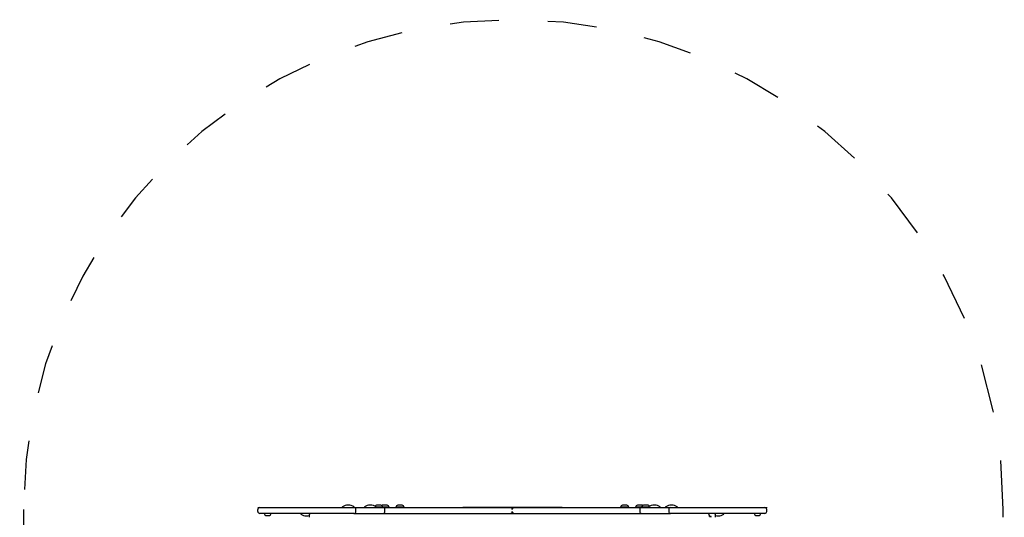
# Model space of a CAD drawing. Extents: x 5.28 to 10.13, y 0.61 to 8.34.
# Drawn here: x 6.98 to 8.99, y 7.32 to 8.34 of the extents above; entities that cross this region are included whole.
import ezdxf

# ---------------------------------------------------------------- set-up
doc = ezdxf.new("R2010")
doc.units = 0
doc.header["$LTSCALE"] = 15
doc.linetypes.add('DOT', pattern=[0.00635, 0, -0.00635])
doc.layers.add('LAYER01', color=7, linetype='Continuous')
doc.layers.add('LAYER10', color=7, linetype='Continuous')

msp = doc.modelspace()

# ---------------------------------------------------------------- linework, layer by layer
at = {"layer": 'LAYER01'}
msp.add_line((7.4643, 7.3394), (8.5043, 7.3394), dxfattribs=at)
at = {"layer": 'LAYER01', "color": 7, "linetype": 'Continuous'}
for p, q in [((7.4683, 7.3394), (7.6606, 7.3394)), ((7.6368, 7.3404), (7.6368, 7.3399)), ((7.6492, 7.3444), (7.6485, 7.3444)), ((7.6606, 7.3394), (7.6899, 7.3394)), ((7.6608, 7.3399), (7.6608, 7.3404)), ((7.6818, 7.3404), (7.6818, 7.3399)), ((7.6899, 7.3394), (7.7198, 7.3394)), ((7.6942, 7.3444), (7.6935, 7.3444)), ((7.7058, 7.3399), (7.7058, 7.3404)), ((7.7079, 7.3399), (7.7058, 7.3399)), ((7.7095, 7.3444), (7.7067, 7.3444)), ((7.7197, 7.3399), (7.7079, 7.3399)), ((7.7157, 7.3444), (7.7095, 7.3444)), ((7.7221, 7.3444), (7.7193, 7.3444)), ((7.7197, 7.3398), (7.7197, 7.3399)), ((7.7206, 7.3399), (7.7197, 7.3399)), ((7.7198, 7.3394), (7.7266, 7.3394)), ((7.7323, 7.3399), (7.7206, 7.3399)), ((7.7283, 7.3444), (7.7221, 7.3444)), ((7.7266, 7.3394), (7.7371, 7.3394)), ((7.7323, 7.3398), (7.7323, 7.3399)), ((7.7371, 7.3394), (7.745, 7.3394)), ((7.745, 7.3394), (7.8083, 7.3394)), ((7.7459, 7.3399), (7.7459, 7.3398)), ((7.7511, 7.3399), (7.7459, 7.3399)), ((7.7527, 7.3444), (7.7499, 7.3444)), ((7.7629, 7.3399), (7.7511, 7.3399)), ((7.7589, 7.3444), (7.7527, 7.3444)), ((7.7629, 7.3398), (7.7629, 7.3399)), ((7.8083, 7.3394), (7.8828, 7.3394)), ((8.0858, 7.3394), (7.8828, 7.3394)), ((7.8828, 7.3394), (7.9798, 7.3394)), ((7.9878, 7.3394), (7.9902, 7.3394)), ((7.9878, 7.3394), (7.9878, 7.3394)), ((8.0858, 7.3394), (8.1596, 7.3394)), ((8.1596, 7.3394), (8.2227, 7.3394)), ((8.2048, 7.3399), (8.2048, 7.3398)), ((8.21, 7.3399), (8.2048, 7.3399)), ((8.2115, 7.3444), (8.2088, 7.3444)), ((8.2218, 7.3399), (8.21, 7.3399)), ((8.2178, 7.3444), (8.2115, 7.3444)), ((8.2218, 7.3398), (8.2218, 7.3399)), ((8.2227, 7.3394), (8.2305, 7.3394)), ((8.2305, 7.3394), (8.2479, 7.3394)), ((8.2353, 7.3399), (8.2353, 7.3398)), ((8.2406, 7.3399), (8.2353, 7.3399)), ((8.2421, 7.3444), (8.2393, 7.3444)), ((8.248, 7.3399), (8.2406, 7.3399)), ((8.2483, 7.3444), (8.2421, 7.3444)), ((8.2479, 7.3394), (8.2774, 7.3394)), ((8.248, 7.3399), (8.248, 7.3398)), ((8.2532, 7.3399), (8.248, 7.3399)), ((8.2548, 7.3444), (8.252, 7.3444)), ((8.2618, 7.3399), (8.2532, 7.3399)), ((8.261, 7.3444), (8.2548, 7.3444)), ((8.2618, 7.3404), (8.2618, 7.3399)), ((8.2742, 7.3444), (8.2735, 7.3444)), ((8.2774, 7.3394), (8.3071, 7.3394)), ((8.2858, 7.3399), (8.2858, 7.3404)), ((8.2968, 7.3404), (8.2968, 7.3399)), ((8.3071, 7.3394), (8.4994, 7.3394)), ((8.3092, 7.3444), (8.3085, 7.3444)), ((8.3208, 7.3399), (8.3208, 7.3404)), ((7.4643, 7.3314), (7.4643, 7.3354)), ((7.6606, 7.3274), (7.4683, 7.3274)), ((7.4773, 7.3272), (7.4773, 7.327)), ((7.4808, 7.3231), (7.4876, 7.3231)), ((7.4876, 7.3231), (7.4878, 7.3231)), ((7.4913, 7.327), (7.4913, 7.3272)), ((7.5518, 7.3269), (7.5518, 7.3264)), ((7.5635, 7.3224), (7.5642, 7.3224)), ((7.5689, 7.3234), (7.5689, 7.3214)), ((7.5689, 7.3234), (7.5689, 7.3214)), ((7.5689, 7.3214), (7.5689, 7.3194)), ((7.5689, 7.3214), (7.5689, 7.3214)), ((7.5689, 7.3214), (7.5689, 7.3214)), ((7.6606, 7.3274), (7.7236, 7.3274)), ((7.6646, 7.3314), (7.6646, 7.3354)), ((7.7236, 7.3274), (8.2441, 7.3274)), ((7.7238, 7.3314), (7.7238, 7.3354)), ((8.2439, 7.3354), (8.2439, 7.3314)), ((8.2441, 7.3274), (8.3071, 7.3274)), ((8.3031, 7.3354), (8.3031, 7.3314)), ((8.4994, 7.3274), (8.3071, 7.3274)), ((8.3861, 7.3214), (8.3861, 7.3234)), ((8.3861, 7.3214), (8.3895, 7.3214)), ((8.3901, 7.3214), (8.3865, 7.3214)), ((8.3895, 7.3194), (8.3895, 7.3214)), ((8.3988, 7.3194), (8.3988, 7.3234)), ((8.4035, 7.3224), (8.4042, 7.3224)), ((8.4159, 7.3264), (8.4159, 7.3269)), ((8.4774, 7.3272), (8.4774, 7.327)), ((8.4774, 7.3272), (8.4774, 7.327)), ((8.4809, 7.3231), (8.4809, 7.3231)), ((8.4809, 7.3231), (8.4879, 7.3231)), ((8.4914, 7.327), (8.4914, 7.3272)), ((8.5034, 7.3314), (8.5034, 7.3354))]:
    msp.add_line(p, q, dxfattribs=at)
for points in [[(7.573, 7.3274), (7.5729, 7.3274), (7.5728, 7.3274), (7.5727, 7.3274), (7.5726, 7.3274), (7.5725, 7.3274), (7.5724, 7.3274), (7.5723, 7.3274), (7.5722, 7.3274), (7.5721, 7.3274), (7.572, 7.3273), (7.5719, 7.3273), (7.5717, 7.3273), (7.5716, 7.3272), (7.5714, 7.3272), (7.5713, 7.3271), (7.5712, 7.327), (7.571, 7.3269), (7.5708, 7.3268), (7.5707, 7.3267), (7.5706, 7.3266), (7.5704, 7.3265), (7.5703, 7.3264), (7.5701, 7.3263), (7.57, 7.3261), (7.5699, 7.326), (7.5698, 7.3259), (7.5697, 7.3257), (7.5696, 7.3256), (7.5695, 7.3255), (7.5695, 7.3254), (7.5694, 7.3252), (7.5693, 7.3251), (7.5693, 7.325), (7.5692, 7.3249), (7.5692, 7.3248), (7.5691, 7.3247), (7.5691, 7.3245), (7.5691, 7.3244), (7.5691, 7.3243), (7.569, 7.3242), (7.569, 7.3241), (7.569, 7.324), (7.569, 7.3239), (7.569, 7.3238), (7.569, 7.3237), (7.569, 7.3236), (7.569, 7.3235), (7.5689, 7.3234)], [(8.3861, 7.3234), (8.3861, 7.3236), (8.3861, 7.3237), (8.3861, 7.3238), (8.3861, 7.324), (8.386, 7.3241), (8.386, 7.3242), (8.386, 7.3243), (8.3859, 7.3245), (8.3859, 7.3246), (8.3859, 7.3247), (8.3858, 7.3249), (8.3857, 7.325), (8.3857, 7.3251), (8.3856, 7.3253), (8.3855, 7.3254), (8.3854, 7.3255), (8.3854, 7.3257), (8.3853, 7.3258), (8.3851, 7.3259), (8.385, 7.326), (8.3849, 7.3262), (8.3848, 7.3263), (8.3847, 7.3264), (8.3845, 7.3265), (8.3844, 7.3266), (8.3842, 7.3267), (8.3841, 7.3268), (8.3839, 7.3269), (8.3838, 7.327), (8.3836, 7.327), (8.3835, 7.3271), (8.3833, 7.3272), (8.3832, 7.3272), (8.383, 7.3273), (8.3829, 7.3273), (8.3828, 7.3273), (8.3826, 7.3273), (8.3825, 7.3274), (8.3824, 7.3274), (8.3823, 7.3274), (8.3822, 7.3274), (8.3821, 7.3274), (8.382, 7.3274), (8.382, 7.3274), (8.3819, 7.3274), (8.3818, 7.3274), (8.3818, 7.3274), (8.3817, 7.3274)]]:
    msp.add_lwpolyline(points, dxfattribs=at)
for centre, radius, start, end in [((7.4683, 7.3354), 0.004, 90, 180), ((7.6373, 7.3404), 0.0005, 124.8795, 180), ((7.6373, 7.3399), 0.0005, 180, 270), ((7.6485, 7.3244), 0.02, 90, 124.8795), ((7.6492, 7.3244), 0.02, 55.1205, 90), ((7.6603, 7.3399), 0.0005, 270, 0), ((7.6603, 7.3404), 0.0005, 0, 55.1205), ((7.6606, 7.3354), 0.004, 0, 90), ((7.6823, 7.3404), 0.0005, 124.8795, 180), ((7.6823, 7.3399), 0.0005, 180, 270), ((7.6935, 7.3244), 0.02, 90, 124.8795), ((7.6942, 7.3244), 0.02, 55.1205, 90), ((7.7086, 7.3387), 0.006, 108.2517, 145.9819), ((7.7053, 7.3399), 0.0005, 270, 0), ((7.7053, 7.3404), 0.0005, 0, 55.1205), ((7.7138, 7.3387), 0.006, 11.5188, 71.7483), ((7.7212, 7.3387), 0.006, 108.2517, 128.1235), ((7.7193, 7.3398), 0.0004, 270, 0), ((7.7198, 7.3354), 0.004, 0, 90), ((7.7265, 7.3387), 0.006, 11.5188, 71.7483), ((7.7319, 7.3398), 0.0004, 270, 0), ((7.7518, 7.3387), 0.006, 108.2517, 168.4812), ((7.7463, 7.3398), 0.0004, 180, 270), ((7.757, 7.3387), 0.006, 11.5188, 71.7483), ((7.7625, 7.3398), 0.0004, 270, 0), ((7.9798, 7.3354), 0.004, 2.8157, 90), ((7.9878, 7.3354), 0.004, 90, 177.4009), ((7.9878, 7.3354), 0.004, 90, 177.1843), ((8.2106, 7.3387), 0.006, 108.2517, 168.4812), ((8.2052, 7.3398), 0.0004, 180, 270), ((8.2159, 7.3387), 0.006, 11.5188, 71.7483), ((8.2214, 7.3398), 0.0004, 270, 0), ((8.2412, 7.3387), 0.006, 108.2517, 168.4812), ((8.2357, 7.3398), 0.0004, 180, 270), ((8.2479, 7.3354), 0.004, 90, 180), ((8.2539, 7.3387), 0.006, 108.2517, 168.4812), ((8.2484, 7.3398), 0.0004, 180, 270), ((8.2465, 7.3387), 0.006, 51.8469, 71.7483), ((8.2591, 7.3387), 0.006, 33.9384, 71.7483), ((8.2623, 7.3404), 0.0005, 124.8795, 180), ((8.2623, 7.3399), 0.0005, 180, 270), ((8.2735, 7.3244), 0.02, 90, 124.8795), ((8.2742, 7.3244), 0.02, 55.1205, 90), ((8.2853, 7.3399), 0.0005, 270, 0), ((8.2853, 7.3404), 0.0005, 0, 55.1205), ((8.2973, 7.3404), 0.0005, 124.8795, 180), ((8.2973, 7.3399), 0.0005, 180, 270), ((8.3085, 7.3244), 0.02, 90, 124.8795), ((8.3071, 7.3354), 0.004, 90, 180), ((8.3092, 7.3244), 0.02, 55.1205, 90), ((8.3203, 7.3399), 0.0005, 270, 0), ((8.3203, 7.3404), 0.0005, 0, 55.1205), ((8.4994, 7.3354), 0.004, 0, 90), ((7.4683, 7.3314), 0.004, 180, 270), ((7.4775, 7.3272), 0.0002, 90, 180), ((7.4775, 7.327), 0.0002, 180, 203.2315), ((7.4843, 7.3299), 0.0076, 203.2315, 242.5789), ((7.4843, 7.3299), 0.0076, 297.4211, 336.7685), ((7.4911, 7.3272), 0.0002, 0, 90), ((7.4911, 7.327), 0.0002, 336.7685, 0), ((7.5523, 7.3269), 0.0005, 90, 180), ((7.5523, 7.3264), 0.0005, 180, 235.1205), ((7.5635, 7.3424), 0.02, 235.1205, 270), ((7.5642, 7.3424), 0.02, 270, 283.6711), ((7.6606, 7.3314), 0.004, 270, 0), ((7.7198, 7.3314), 0.004, 270, 0), ((7.9798, 7.3314), 0.004, 270, 357.1843), ((7.9878, 7.3314), 0.004, 182.5991, 270), ((7.9878, 7.3314), 0.004, 182.8157, 270), ((8.2479, 7.3314), 0.004, 180, 270), ((8.3071, 7.3314), 0.004, 180, 270), ((8.3948, 7.3234), 0.004, 0, 90), ((8.4035, 7.3424), 0.02, 256.1754, 270), ((8.4042, 7.3424), 0.02, 270, 304.8795), ((8.4154, 7.3269), 0.0005, 0, 90), ((8.4154, 7.3264), 0.0005, 304.8795, 0), ((8.4776, 7.3272), 0.0002, 90, 180), ((8.4776, 7.3272), 0.0002, 90, 180), ((8.4776, 7.327), 0.0002, 180, 203.2315), ((8.4776, 7.327), 0.0002, 180, 203.2315), ((8.4844, 7.3299), 0.0076, 203.2315, 242.5789), ((8.4844, 7.3299), 0.0076, 203.2315, 242.5789), ((8.4844, 7.3299), 0.0076, 297.4211, 336.7685), ((8.4912, 7.3272), 0.0002, 0, 90), ((8.4912, 7.327), 0.0002, 336.7685, 0), ((8.4994, 7.3314), 0.004, 270, 0)]:
    msp.add_arc(centre, radius, start, end, dxfattribs=at)
at = {"layer": 'LAYER10', "color": 7, "linetype": 'DOT'}
msp.add_lwpolyline([(8.9883, 5.7001), (8.988, 5.7212), (8.9868, 5.7635), (8.9863, 5.7847), (8.9861, 5.8058), (8.9861, 6.3199), (8.9861, 7.3354, 1), (6.9861, 7.3354), (6.9861, 6.3199), (6.9861, 5.8097), (6.9866, 5.7921), (6.9866, 5.7832), (6.986, 5.7745), (6.9817, 5.7344), (6.9781, 5.6942)], format="xyb", dxfattribs=at)

doc.saveas('drawing.dxf')
